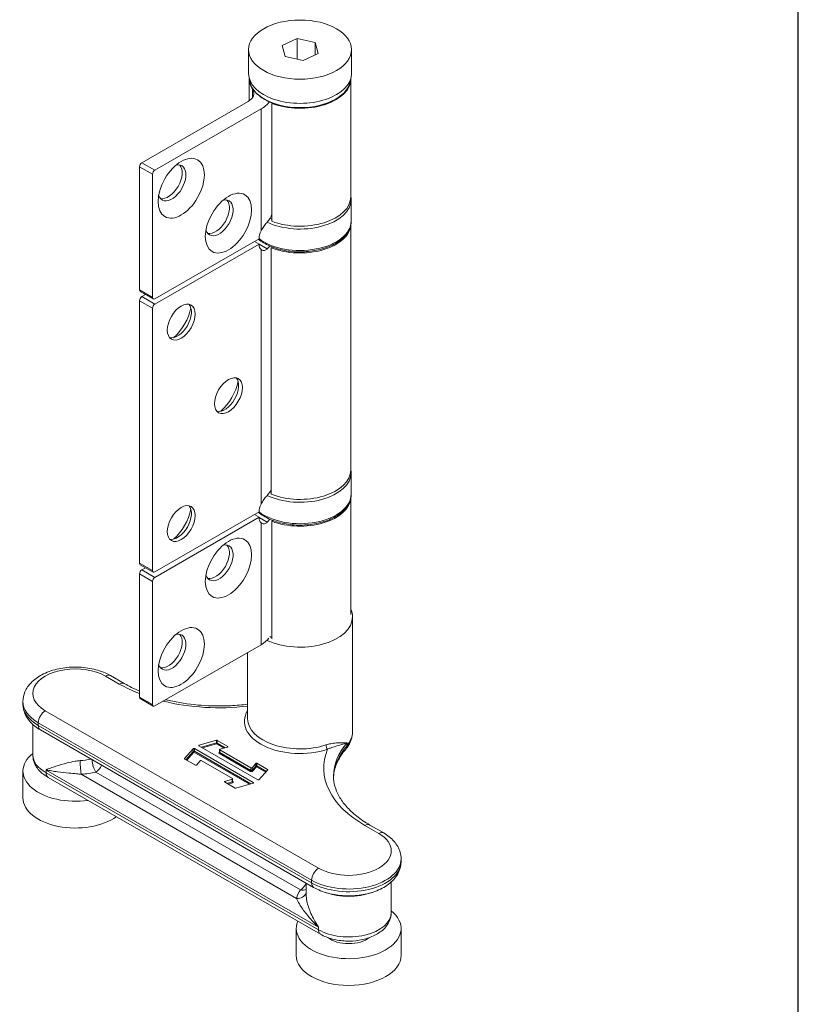
# Model space of a CAD drawing. Units: millimetres. Extents: x 25 to 500, y 25 to 718.
# Drawn here: x 381 to 500, y 162 to 313 of the extents above; entities that cross this region are included whole.
import ezdxf

# ---------------------------------------------------------------- set-up
doc = ezdxf.new("R2010")
doc.units = ezdxf.units.MM
doc.header["$LTSCALE"] = 2.5
for name, color, linetype, lineweight in [('Sketch Geometry(ISO)', 7, 'Continuous', 50), ('Visible Edges(ISO)', 7, 'Continuous', 18), ('Visible Tangent Edges(ISO)', 7, 'Continuous', 18)]:
    doc.layers.add(name, color=color, linetype=linetype, lineweight=lineweight)

# ---------------------------------------------------------------- blocks, each defined once
blk = doc.blocks.new('Borders PCH WEB A4')
at = {"layer": 'Sketch Geometry(ISO)', "color": 7, "linetype": 'Continuous', "lineweight": 25}
blk.add_line((200, 10.00000000000023), (200, 287), dxfattribs=at)

msp = doc.modelspace()

# ---------------------------------------------------------------- linework, layer by layer
at = {"layer": 'Visible Edges(ISO)'}
for p, q in [((421.1881476328845, 308.6002675838807), (423.481005045462, 309.6641017294764)), ((423.481005045462, 309.6641017294764), (423.481005045462, 306.5152719992274)), ((423.481005045462, 309.6641017294764), (426.2273098920163, 309.0525459053299)), ((421.6415950668614, 306.9248776141386), (421.1881476328845, 308.6002675838807)), ((426.2273098920163, 309.0525459053299), (426.6807573259932, 307.3771559355878)), ((426.2273098920163, 309.0525459053299), (426.2273098920163, 307.1667665494658)), ((416.0844524794388, 304.3097496979428), (416.0844524794388, 307.9887117597343)), ((424.3878999134157, 306.3133217899921), (421.6415950668614, 306.9248776141386)), ((426.6807573259932, 307.3771559355878), (424.3878999134157, 306.3133217899921)), ((431.7844524794389, 304.3097496979428), (431.7844524794389, 307.9887117597343)), ((416.1844524794388, 303.4922025731002), (416.1844524794388, 300.1785702226038)), ((431.6844524794388, 303.4922025731002), (431.6844524794388, 285.5061658265643)), ((399.7867559019215, 290.7266169457085), (416.0089965154477, 300.0683840192095)), ((419.6457838176379, 299.7748905724625), (419.7281631806785, 299.8218440558105)), ((419.6457838176379, 299.7748905724625), (419.6457838176379, 281.7888538259266)), ((419.6876761718878, 299.8372560701544), (419.6876761718878, 299.7987678141051)), ((417.9888955027704, 298.9282360205911), (401.7666548892441, 289.5864689470901)), ((399.4332025113283, 290.1142455263911), (399.4332025113283, 271.3106616550126)), ((401.4131014986509, 288.9740975277727), (401.4131014986509, 270.1705136563942)), ((431.7344524794389, 285.0973922641433), (431.7344524794389, 281.827203764773)), ((431.6844524794388, 281.2877894656849), (431.6844524794387, 243.8112624595951)), ((401.7666548892441, 269.9653379508692), (417.6765574659391, 279.1272415111981)), ((417.6765574659391, 278.3096943863557), (401.7666548892441, 269.1477908260269)), ((416.9667107063408, 278.7184679487767), (417.6765574659391, 278.3096943863557)), ((419.5344808233994, 277.7445070415983), (419.726192557983, 277.8549064871745)), ((419.5344808233994, 277.7445070415983), (419.5344808233993, 240.1373392988416)), ((419.6876761718879, 277.8696883505093), (419.6876761718879, 277.8327263755619)), ((399.5372397961294, 271.0809677938362), (401.5171387834521, 269.9408197952178)), ((399.7867559019215, 270.2879388246453), (400.3505563760417, 270.6126099246886)), ((399.4332025113283, 269.6755674053277), (399.4332025113281, 229.6157582880435)), ((401.4131014986509, 268.5354194067094), (401.4131014986508, 228.4756102894251)), ((431.7344524794389, 243.4024888971738), (431.7344524794389, 240.1323003978037)), ((431.6844524794388, 239.5928860987153), (431.6844524794388, 221.7644795283616)), ((401.766654889244, 228.2704345839001), (417.676557465939, 237.4323381442289)), ((401.7666548892442, 227.4528874590573), (417.6765574659391, 236.6147910193861)), ((417.6765574659391, 236.6147910193861), (416.9667107063407, 237.0235645818073)), ((419.8405590716883, 236.1172302190606), (419.6457838176381, 236.0062148347446)), ((419.6457838176381, 218.0471675277237), (419.6457838176381, 236.0062148347446)), ((419.6876761718878, 236.17478498354), (419.6876761718878, 236.0300920763871)), ((399.5372397961293, 229.3860644268671), (401.5171387834519, 228.2459164282487)), ((400.3505563760418, 228.917706557719), (399.7867559019215, 228.5930354576757)), ((399.4332025113283, 209.1770801669798), (399.4332025113283, 227.9806640383582)), ((401.413101498651, 208.0369321683615), (401.413101498651, 226.8405160397399)), ((431.934452479439, 203.8332080547952), (431.934452479439, 221.4104712389098)), ((417.9888955027704, 217.1735235363374), (401.7666548892442, 207.8317564628364)), ((415.9344524794389, 205.8770758669015), (415.9344524794389, 215.9904484823438)), ((394.9845159869782, 212.4641839059016), (397.0958327727291, 211.2483574303407)), ((399.5372397961295, 208.9473863058034), (401.5171387834521, 207.807238307185)), ((381.63977359189, 208.1087630496119), (381.63977359189, 208.5175366120331)), ((383.1397735918901, 204.995796013531), (383.1397735918901, 200.3420653636077)), ((384.2950311968019, 204.1621157557433), (426.0143312868147, 180.137568641999)), ((417.5062134886984, 196.5470118164666), (408.5084751311654, 201.7284647320548)), ((408.53378675931, 201.8204939566949), (411.1569939241649, 202.5901854139419)), ((411.2731036522575, 202.5795953320604), (412.9010954012123, 201.6420972343175)), ((412.8757837730676, 201.5500680096774), (411.7157672746497, 201.2097003860066)), ((406.3049662096521, 199.7960884810339), (407.6415570194415, 201.3066930210243)), ((407.8013683499789, 201.3212690182624), (416.7991067075118, 196.1398161026742)), ((411.6611663246237, 201.1583907327458), (411.6611663246237, 200.7496171703245)), ((411.6904556465051, 201.1176711613666), (416.4455533169179, 198.379392528532)), ((407.9513479329071, 198.7917272377707), (406.3233561839523, 199.7292253355136)), ((408.7022171912217, 199.4743123089589), (408.1111592634446, 198.8063032350088)), ((413.6171261921722, 196.7506096733625), (408.8620285217592, 199.488888306197)), ((416.6053646474555, 198.3939685257702), (417.1964225752326, 199.0619775997202)), ((417.3562339057701, 199.0765535969583), (418.9842256547249, 198.1390554992154)), ((381.63977359189, 197.8894239890801), (381.63977359189, 193.8016883648674)), ((427.0562979747758, 172.9924695905924), (385.4921637207569, 196.9296975512532)), ((419.0026156290251, 198.0721923536951), (417.6660248192358, 196.5615878137048)), ((414.0344781864197, 195.2886855026686), (412.406486437465, 196.2261836004115)), ((412.4317980656097, 196.3182128250516), (413.5918145640275, 196.6585804487224)), ((413.6464155140535, 196.7098901019833), (413.6464155140535, 196.3011165395619)), ((416.7737950793672, 196.0477868780342), (414.1505879145124, 195.2780954207871)), ((434.5924992912401, 189.6554632677183), (436.703816076991, 188.4396367921574)), ((439.3590736819028, 184.0842159358676), (439.3590736819028, 184.4929894982889)), ((424.8590736819028, 180.8028372514396), (424.8590736819028, 179.1193687380111)), ((437.8590736819028, 180.9712488997867), (437.8590736819028, 176.3175182498634)), ((423.3590736819028, 173.8648768753358), (423.3590736819028, 169.7771412511231)), ((427.0576612254615, 172.9916815819768), (427.0562979747758, 172.9924695905923)), ((439.3590736819028, 173.8648768753358), (439.3590736819028, 169.7771412511231))]:
    msp.add_line(p, q, dxfattribs=at)
for centre, major_axis, ratio in [((423.9344524794388, 307.9887117597342), (-7.850000000000001, -5.464378949326942e-15), 0.5758617009853126), ((405.7971635420118, 286.8386923416859), (-2.495161057921176, -4.332917180726358), 0.5780931159156392), ((413.0096527101236, 281.5085419741782), (-2.495161057921176, -4.332917180726358), 0.5780931159156392), ((405.7971635420068, 266.4000142206198), (-1.497096634752718, -2.599750308435798), 0.5780931159156419), ((413.0096527101085, 255.1835245542624), (-1.497096634752718, -2.599750308435798), 0.5780931159156419), ((405.7971635420067, 235.6602423265404), (-1.497096634752718, -2.599750308435798), 0.5780931159156419), ((413.0096527101236, 228.8585071343638), (-2.495161057920899, -4.332917180726504), 0.5780931159156404), ((405.7971635420118, 215.2215642054796), (-2.495161057920899, -4.332917180726504), 0.5780931159156404)]:
    msp.add_ellipse(centre, major_axis=major_axis, ratio=ratio, dxfattribs=at)
for centre, major_axis, ratio, start_param, end_param in [((423.9344524794388, 304.3097496979428), (-7.849999999999999, -3.132043235876125e-15), 0.5758617009853128, 4.184888114446863e-16, 3.141592653589794), ((423.9344524794388, 303.4922025731002), (-7.749999999999963, -3.469446951953614e-15), 0.5758617009853129, 6.262482873044665, 6.646894199151872), ((423.9344524794388, 303.4922025731002), (7.74999999999999, 2.699663409488906e-15), 0.575861700985313, 4.125976297746954, 6.303887741314516), ((413.8876761718878, 301.2899711605863), (2.999999999999994, 1.387778780781446e-15), 0.575861700985313, 5.497787143782286, 6.646894199151864), ((413.8876761718878, 301.2899711605863), (5.800000000000008, 2.255140518769849e-15), 0.5758617009853131, 5.497787143782287, 5.892441877964576), ((399.7867559019215, 290.3178433832873), (-0.2495161057920652, -0.4332917180726638), 0.5780931159156396, 3.925057108563912, 5.49585343535886), ((404.3829499796385, 287.6530837692704), (-1.497096634752549, -2.599750308435902), 0.5780931159156393, 5.789204217271889, 9.918759050677044), ((403.8172645546892, 287.9788403403043), (-1.497096634752551, -2.599750308435904), 0.5780931159156393, 0.1893272815034122, 2.952265372086337), ((401.7666548892441, 289.1776953846688), (0.249516105792117, 0.4332917180726341), 0.5780931159156395, 0.7834644549745899, 2.354260781769627), ((423.9344524794388, 285.5061658265644), (7.749999999999992, 4.652528362569797e-13), 0.575861700985313, 4.125976297746819, 6.283185307179253), ((411.5954391477503, 282.3229334017627), (-1.497096634752551, -2.599750308435905), 0.5780931159156393, 5.78920421727189, 9.91875905067709), ((411.029753722801, 282.6486899727965), (-1.497096634752551, -2.599750308435904), 0.5780931159156394, 0.1893272815034122, 2.952265372086337), ((413.8876761718879, 283.3039344140505), (5.799999999999974, 2.42861286636753e-15), 0.5758617009853128, 5.76979937603422, 6.162922833079581), ((423.9344524794388, 281.4184302023517), (7.749999999999957, -2.033963275582807e-14), 0.5758617009853148, 4.108633181578874, 6.248383779347252), ((419.090771028312, 279.9416329387828), (-0.998064423168389, -1.733166872290641), 0.5780931159156399, 4.818355647001932, 5.495853435359081), ((419.090771028312, 279.1240858139404), (-0.9980644231683792, -1.733166872290598), 0.5780931159156419, 5.495853435359091, 6.173351223716344), ((413.887676171888, 279.2161987898379), (5.799999999999804, -1.561251128379126e-14), 0.575861700985315, 5.769799376034211, 5.918982105104023), ((399.7867559019215, 271.5142595119088), (-0.2495161057920867, -0.4332917180726414), 0.5780931159156395, 5.495853435359031, 6.283185307179545), ((399.7867559019215, 269.879165262224), (-0.2495161057920667, -0.4332917180726605), 0.5780931159156419, 3.925057108563916, 5.495853435358868), ((401.7666548892441, 270.3741115132905), (-0.249516105792091, -0.433291718072649), 0.5780931159156398, 5.495853435359139, 7.066649762154003), ((401.7666548892441, 268.7390172636056), (0.2495161057921188, 0.4332917180726312), 0.5780931159156418, 0.7834644549745953, 2.354260781769636), ((405.2314781170575, 266.7257707916536), (1.497096634752564, 2.599750308435888), 0.5780931159156417, 3.330919935093215, 6.093858025676142), ((403.8172645546842, 267.5401622192381), (2.495161057920677, 4.332917180726619), 0.5780931159156419, 4.155825615151122, 5.268952345618046), ((412.4439672851592, 255.5092811252963), (1.497096634752564, 2.599750308435886), 0.5780931159156419, 3.330919935093215, 6.093858025676127), ((411.029753722786, 256.3236725528809), (2.495161057920668, 4.33291718072661), 0.5780931159156418, 4.155825615151073, 5.268952345618045), ((423.9344524794387, 243.8112624595951), (7.749999999999957, 4.423544863740858e-13), 0.5758617009853149, 4.108633181578725, 6.283185307179258), ((413.8876761718878, 241.6090310470812), (5.799999999999954, -1.561251128379126e-14), 0.5758617009853149, 5.769799376034226, 6.052837346642238), ((423.9344524794388, 239.7235268353823), (7.74999999999999, 4.513750484491654e-13), 0.5758617009853106, 4.125976297746822, 6.248383779346868), ((405.2314781170575, 235.9859988975742), (1.497096634752563, 2.599750308435886), 0.5780931159156418, 3.330919935093271, 6.093858025676198), ((403.8172645546841, 236.8003903251588), (2.495161057920688, 4.332917180726637), 0.5780931159156418, 4.155825615151121, 5.268952345618046), ((419.0907710283118, 238.2467295718136), (-0.9980644231683518, -1.733166872290549), 0.5780931159156417, 4.818355647001921, 5.495853435359126), ((419.090771028312, 237.429182446971), (-0.9980644231683623, -1.733166872290605), 0.5780931159156405, 5.495853435359109, 6.173351223716327), ((413.8876761718876, 237.5212954228685), (5.800000000000205, -8.326672684688674e-15), 0.5758617009853106, 5.769799376034232, 5.918982105104059), ((411.5954391477503, 229.6728985619484), (1.49709663475254, 2.599750308435903), 0.5780931159156403, 2.64761156368211, 6.777166397087291), ((411.029753722801, 229.9986551329822), (1.49709663475254, 2.599750308435903), 0.5780931159156404, 3.330919935093256, 6.093858025676181), ((399.7867559019214, 229.8193561449397), (-0.2495161057921106, -0.433291718072677), 0.5780931159156419, 5.495853435359149, 6.2831853071795), ((399.7867559019215, 228.1842618952544), (0.2495161057921149, 0.4332917180726338), 0.5780931159156404, 0.7834644549747107, 2.354260781769623), ((401.766654889244, 228.6792081463213), (-0.2495161057920928, -0.4332917180726463), 0.5780931159156418, 5.495853435359148, 7.066649762154008), ((401.7666548892442, 227.044113896636), (-0.2495161057920632, -0.4332917180726637), 0.5780931159156403, 3.925057108564034, 5.495853435358857), ((404.3829499796385, 216.0359556330642), (1.497096634752541, 2.599750308435904), 0.5780931159156404, 2.647611563682111, 6.777166397087333), ((403.8172645546892, 216.361712204098), (1.497096634752541, 2.599750308435904), 0.5780931159156404, 3.330919935093256, 6.093858025676182), ((413.8876761718879, 219.5352586763326), (-5.79999999999999, 3.531896997088779e-13), 0.5758617009853108, 2.356194490192827, 2.722018257661764), ((399.7867559019215, 209.380678023876), (-0.2495161057920821, -0.433291718072631), 0.5780931159156405, 5.495853435359043, 6.283185307179568), ((401.7666548892442, 208.2405300252577), (-0.249516105792089, -0.4332917180726489), 0.5780931159156404, 5.495853435359137, 7.066649762153999), ((408.5791858092841, 201.7691843034341), (-0.1000000000000024, 5.421010862427522e-17), 0.5758617009853116, 5.18362787842284, 7.068583470576855), ((411.2023929741388, 202.5388757606811), (-0.1000000000000084, -5.903480829183575e-15), 0.5758617009853119, 3.926990816986889, 5.183627878422747), ((412.8303847230936, 201.6013776629382), (0.1000000000000053, -3.523657060577889e-17), 0.5758617009853119, 5.18362787842284, 7.068583470576855), ((389.6397735918901, 197.8894239890801), (-8.000000000000037, 3.816391647148976e-15), 0.5758617009853119, 5.660816818624571, 8.09959258431307), ((407.7306576718603, 201.2805494468832), (-0.1000000000000028, -5.903480829183572e-15), 0.5758617009853116, 3.926990816986889, 5.811946409140494), ((411.7611663246237, 201.1583907327458), (-0.1000000000000017, 4.87890977618477e-17), 0.5758617009853118, 5.18362787842284, 7.068583470576855), ((406.394066862071, 199.7699449068928), (-0.1000000000000037, 4.06575814682064e-17), 0.5758617009853118, 5.811946409141435, 7.068583470577128), ((408.0220586110257, 198.83244680915), (0.1000000000000024, 5.919743861770854e-15), 0.5758617009853118, 3.926990816986617, 5.811946409140493), ((408.7913178436406, 199.4481687348178), (0.1000000000000012, -5.990217002982413e-15), 0.5758617009853118, 0.7853981633983427, 2.67035375555224), ((416.5162639950366, 198.4201120999113), (-0.1000000000000078, 5.976664475826342e-15), 0.5758617009853119, 0.7853981633983418, 2.670353755551897), ((417.2855232276515, 199.035834025579), (-0.09999999999999724, -5.919743861770854e-15), 0.575861700985312, 3.926990816986617, 5.811946409140837), ((383.3174363171514, 193.2295068085703), (2.179282961316787, 3.697536531974916), 0.3493869711865821, 0.003515057514306363, 0.01152569421286476), ((418.9135149766062, 198.0983359278362), (0.09999999999999433, -4.065758146820642e-17), 0.5758617009853119, 5.811946409141435, 7.068583470577756), ((412.4771971155836, 196.2669031717907), (-0.1000000000000078, 6.23416249179165e-17), 0.575861700985312, 5.183627878423014, 7.068583470576855), ((413.5464155140535, 196.7098901019833), (0.1000000000000048, -2.710505431213761e-17), 0.5758617009853119, 5.183627878423014, 7.068583470576855), ((416.7283960293933, 196.099096531295), (0.09999999999999432, -4.87890977618477e-17), 0.5758617009853119, 5.183627878423014, 7.068583470576855), ((417.576924166817, 196.5877313878459), (0.09999999999999946, 5.919743861770857e-15), 0.5758617009853119, 3.926990816986617, 5.811946409140837), ((414.1051888645384, 195.3294050740479), (0.09999999999999588, 5.925164872633282e-15), 0.5758617009853118, 3.926990816986617, 5.183627878422922), ((389.6397735918901, 193.8016883648674), (-8.000000000000039, 4.812122922359663e-13), 0.5758617009853118, 0, 2.469875098144442), ((431.3590736819028, 173.8648768753358), (8.000000000000039, -4.510281037539699e-15), 0.5758617009853119, 2.89626216886899, 6.90555379573466), ((431.3590736819028, 173.8648768753358), (4.000000000000025, 2.364428097756388e-13), 0.5758617009853119, 3.788262972159744, 5.636514988609001), ((431.3590736819028, 169.7771412511231), (8.000000000000037, -2.77555756156289e-16), 0.5758617009853119, 3.141592668490953, 6.283185307179584)]:
    msp.add_ellipse(centre, major_axis=major_axis, ratio=ratio, start_param=start_param, end_param=end_param, dxfattribs=at)
for points, knots in [([(416.2391752567668, 303.4166610734698), (416.2644222167678, 302.9963604117503), (416.391691116443, 302.5789361434911), (416.8682207846313, 301.7278072128238), (417.2467262197774, 301.3003994922647), (418.2172650406796, 300.5328768166053), (418.8121909269688, 300.1940009451598), (420.155181950845, 299.6424100244082), (420.9032023501474, 299.4299275014877), (422.4756832086264, 299.1523779978027), (423.2997807679837, 299.0872036055238), (424.9415225703615, 299.1102207370531), (425.7588785618774, 299.198339987972), (427.3053957095136, 299.5193523675652), (428.0342419556398, 299.7522530940886), (429.3303867883928, 300.3408741903701), (429.8973444159707, 300.6966145997689), (430.8096927700286, 301.4970275222577), (431.155508202464, 301.9416629944282), (431.5220009532072, 302.7373260400636), (431.6092725850983, 303.0760996824333), (431.629729702111, 303.4166610734707)], [3.96156835631314, 3.96156835631314, 3.96156835631314, 3.96156835631314, 4.238881249854367, 4.238881249854367, 4.556381508025378, 4.556381508025378, 4.878241196262519, 4.878241196262519, 5.200373628870372, 5.200373628870372, 5.522128364981189, 5.522128364981189, 5.843743841006704, 5.843743841006704, 6.165546306048002, 6.165546306048002, 6.487726265719027, 6.487726265719027, 6.809304727140145, 6.809304727140145, 7.03400593125103, 7.03400593125103, 7.03400593125103, 7.03400593125103]), ([(417.5840435721219, 279.0739663029397), (418.0609903657439, 278.6718413633349), (418.6370187529434, 278.3229778070394), (419.9616048252624, 277.7369134063139), (420.7170290264658, 277.5057795779946), (422.3059767943089, 277.1982281951395), (423.1388014309136, 277.1211451361551), (424.8014617116845, 277.1257780880117), (425.6309815721957, 277.2070941147676), (427.2093801508609, 277.5215912296077), (427.9577942926613, 277.7550044217838), (429.3017048926571, 278.3584277978531), (429.8965483995859, 278.7289316285409), (430.8595199345517, 279.5796901508235), (431.231121682714, 280.0598740319317), (431.6405408371397, 280.9798397016335), (431.7344524794389, 281.4030439620817), (431.7344524794389, 281.827203764773)], [4.526222918325622, 4.526222918325622, 4.526222918325622, 4.526222918325622, 4.842658596899258, 4.842658596899258, 5.173533810254988, 5.173533810254988, 5.502625888162923, 5.502625888162923, 5.83089810244766, 5.83089810244766, 6.160033612391646, 6.160033612391646, 6.490932345957175, 6.490932345957175, 6.817702999585544, 6.817702999585544, 7.068583470576886, 7.068583470576886, 7.068583470576886, 7.068583470576886]), ([(418.9399782979647, 281.6635629466619), (418.8152909932975, 281.5362109567766), (418.6663236867068, 281.3664858162572), (418.3660064290981, 280.9724725317524), (418.2154437640943, 280.7477725688747), (418.0562991259131, 280.4633417617136), (418.0218540044837, 280.3984003154234), (417.9888955027902, 280.3320563433101)], [0.3188801016075274, 0.3188801016075274, 0.3188801016075274, 0.3188801016075274, 0.3950437035262723, 0.3950437035262723, 0.4712073054450172, 0.4712073054450172, 0.4928306348248257, 0.4928306348248257, 0.4928306348248257, 0.4928306348248257]), ([(417.9888955027902, 277.4646065806107), (418.0218540044837, 277.4362216861921), (418.0562991259131, 277.4118763021713), (418.2154437640943, 277.3202686434647), (418.3660064290981, 277.293037386302), (418.6663236867068, 277.3570434252526), (418.8152909932975, 277.448475332564), (418.9399782979647, 277.5758273224494)], [0.1295142263246396, 0.1295142263246396, 0.1295142263246396, 0.1295142263246396, 0.1511375557044505, 0.1511375557044505, 0.2273011576231954, 0.2273011576231954, 0.3034647595419403, 0.3034647595419403, 0.3034647595419403, 0.3034647595419403]), ([(417.5840435721219, 237.3790629359704), (418.0609903657439, 236.9769379963656), (418.6370187529434, 236.62807444007), (419.9616048252624, 236.0420100393445), (420.7170290264658, 235.8108762110253), (422.3059767943089, 235.5033248281702), (423.1388014309136, 235.4262417691857), (424.8014617116845, 235.4308747210423), (425.6309815721957, 235.5121907477983), (427.2093801508609, 235.8266878626383), (427.9577942926613, 236.0601010548145), (429.301704892657, 236.6635244308838), (429.8965483995859, 237.0340282615716), (430.8595199345517, 237.8847867838542), (431.231121682714, 238.3649706649624), (431.6405408371397, 239.2849363346642), (431.7344524794389, 239.7081405951124), (431.7344524794389, 240.1323003978037)], [4.585188906335479, 4.585188906335479, 4.585188906335479, 4.585188906335479, 4.901624584909124, 4.901624584909124, 5.232499798264854, 5.232499798264854, 5.561591876172788, 5.561591876172788, 5.889864090457526, 5.889864090457526, 6.218999600401512, 6.218999600401512, 6.54989833396704, 6.54989833396704, 6.876668987595409, 6.876668987595409, 7.127549458586752, 7.127549458586752, 7.127549458586752, 7.127549458586752]), ([(418.9399782979646, 239.9686595796927), (418.8152909932974, 239.8413075898074), (418.6663236867067, 239.671582449288), (418.366006429098, 239.2775691647831), (418.2154437640943, 239.0528692019055), (418.056299125913, 238.7684383947444), (418.0218540044837, 238.7034969484541), (417.9888955027901, 238.6371529763408)], [0.3188801016075273, 0.3188801016075273, 0.3188801016075273, 0.3188801016075273, 0.3950437035262723, 0.3950437035262723, 0.4712073054450172, 0.4712073054450172, 0.492830634824827, 0.492830634824827, 0.492830634824827, 0.492830634824827]), ([(418.9399782979647, 235.8809239554799), (418.8152909932975, 235.7535719655946), (418.6663236867068, 235.6621400582831), (418.3660064290981, 235.5981340193326), (418.2154437640943, 235.6253652764952), (418.0562991259131, 235.7169729352018), (418.0218540044837, 235.7413183192226), (417.9888955027902, 235.7697032136412)], [0.3188801016075272, 0.3188801016075272, 0.3188801016075272, 0.3188801016075272, 0.3950437035262721, 0.3950437035262721, 0.471207305445017, 0.471207305445017, 0.4928306348248249, 0.4928306348248249, 0.4928306348248249, 0.4928306348248249]), ([(381.63977359189, 208.5175366120331), (381.63977359189, 209.0260506464705), (381.7490854742606, 209.5322516589941), (382.1636818540649, 210.5065090074228), (382.4836666589085, 210.9658942892467), (383.3363640396146, 211.8539666894675), (383.9000873403804, 212.2594280227042), (385.2170733362128, 212.9592061046877), (385.9852761652124, 213.2389203638774), (387.6068851138123, 213.6267068871382), (388.4598474406014, 213.7349808564729), (390.168351225619, 213.7779976186523), (391.0233973527884, 213.7142867849246), (392.670773342815, 213.4177603320281), (393.4625073259281, 213.1844280104215), (394.462276402375, 212.7452949914209), (394.7293998250271, 212.6110955328717), (394.9845159869783, 212.4641839059016)], [2.356194490192493, 2.356194490192493, 2.356194490192493, 2.356194490192493, 2.596517077491195, 2.596517077491195, 2.86127917017355, 2.86127917017355, 3.181774362690221, 3.181774362690221, 3.533392119224084, 3.533392119224084, 3.88329628746, 3.88329628746, 4.229942880232615, 4.229942880232615, 4.57859765111576, 4.57859765111576, 4.71238898038469, 4.71238898038469, 4.71238898038469, 4.71238898038469]), ([(381.63977359189, 208.1087630496118), (381.63977359189, 207.7763881420359), (381.6857964831895, 207.4443232661924), (381.8612149560928, 206.8065284172582), (381.9901364436048, 206.5009783502426), (382.3128855472265, 205.9289636341209), (382.5064794523918, 205.6622421325741), (382.9432049286493, 205.1686583952539), (383.1863754072684, 204.9415908986755), (383.7124852711051, 204.5245932565336), (383.9955084009012, 204.3345994624745), (384.2950311968019, 204.1621157557433)], [3.926990816987093, 3.926990816987093, 3.926990816987093, 3.926990816987093, 4.084070449666612, 4.084070449666612, 4.241150082346131, 4.241150082346131, 4.39822971502565, 4.39822971502565, 4.555309347705169, 4.555309347705169, 4.71238898038469, 4.71238898038469, 4.71238898038469, 4.71238898038469]), ([(415.9344524794389, 208.0935595856849), (415.0858601866911, 207.9872385590017), (414.2245655978957, 207.911752506638), (411.8627839504368, 207.7921237677563), (410.3519688384375, 207.8107713929233), (407.37665295853, 208.0357314551777), (405.9122672834985, 208.2420503840617), (404.1418008403606, 208.612864868661), (403.7789100696036, 208.6957045793617), (403.4208265233319, 208.7843305537641)], [0.5711654810026651, 0.5711654810026651, 0.5711654810026651, 0.5711654810026651, 0.6976654984022592, 0.6976654984022592, 0.9159482055004184, 0.9159482055004184, 1.134230912598578, 1.134230912598578, 1.191320778192597, 1.191320778192597, 1.191320778192597, 1.191320778192597]), ([(430.9034032623768, 201.2019484853917), (431.028331966759, 201.34782750203), (431.1446064678822, 201.5004451903732), (431.3570184723762, 201.819090758209), (431.4531486765297, 201.9851381236509), (431.6218715563562, 202.3296360990407), (431.694441851716, 202.5081017942867), (431.8124969389623, 202.8748979946672), (431.8579480784289, 203.0632243442987), (431.9189392432681, 203.4454498387838), (431.934452479439, 203.6393178234669), (431.934452479439, 203.8332080547952)], [0.3272377303591404, 0.3272377303591404, 0.3272377303591404, 0.3272377303591404, 0.4188698169667724, 0.4188698169667724, 0.5105019035744043, 0.5105019035744043, 0.6021339901820362, 0.6021339901820362, 0.6937660767896681, 0.6937660767896681, 0.7853981633973002, 0.7853981633973002, 0.7853981633973002, 0.7853981633973002]), ([(383.1397735918901, 200.3420653636077), (383.1397735918901, 200.0451158190399), (383.1824254688797, 199.7485301440694), (383.3433439318443, 199.1830961714941), (383.461051659284, 198.9144338819083), (383.7520437276978, 198.4169224086039), (383.9250818023769, 198.1877604538331), (384.3111083559209, 197.7682976150618), (384.5241582962628, 197.5777722017583), (384.9811233619543, 197.2314504861763), (385.2251348509995, 197.0755936275328), (385.4816851600144, 196.9355733889679)], [3.926990816987093, 3.926990816987093, 3.926990816987093, 3.926990816987093, 4.089432883706337, 4.089432883706337, 4.251874950425581, 4.251874950425581, 4.414317017144825, 4.414317017144825, 4.576759083864069, 4.576759083864069, 4.739201150583313, 4.739201150583313, 4.739201150583313, 4.739201150583313]), ([(411.6611663246237, 200.7496171703245), (411.6611663246237, 200.7453303283148), (411.660211315419, 200.7411446293773), (411.6583543859387, 200.736360701517), (411.657558953272, 200.7352824336334), (411.657558953272, 200.7352824336334)], [2.356194490192502, 2.356194490192502, 2.356194490192502, 2.356194490192502, 2.576105975943753, 2.576105975943753, 2.762546604799635, 2.762546604799635, 2.762546604799635, 2.762546604799635]), ([(430.9034032623768, 201.2019484853917), (430.6500633438826, 200.906123931956), (430.4232365440645, 200.6070514641382), (430.0226577960746, 200.0061313658587), (429.8488992686634, 199.7043043014069), (429.5533212285943, 199.100793761057), (429.4314798809604, 198.7991264839248), (429.2378196283767, 198.1974256468891), (429.1659674371272, 197.897389069015), (429.0813409569246, 197.3670434308027), (429.0588265182977, 197.1364195245269), (429.0504570588448, 196.9059091788264)], [3.468830383948934, 3.468830383948934, 3.468830383948934, 3.468830383948934, 3.560462470556566, 3.560462470556566, 3.652094557164197, 3.652094557164197, 3.743726643771829, 3.743726643771829, 3.835358730379461, 3.835358730379461, 3.90608525202992, 3.90608525202992, 3.90608525202992, 3.90608525202992]), ([(429.0467467693724, 197.1102959600369), (429.0467467693724, 196.598413519273), (429.1161054372111, 196.0862296032106), (429.399376772704, 195.0562981733108), (429.6137588856911, 194.5383876555782), (430.1970949334749, 193.5045294665628), (430.566273396166, 192.9888549230247), (431.4607175907715, 191.9779610494156), (431.985930923935, 191.4829622278261), (433.1832974352233, 190.5339227851024), (433.8553494015703, 190.0799596570646), (434.5924992912401, 189.6554632677183)], [3.926990816987094, 3.926990816987094, 3.926990816987094, 3.926990816987094, 4.084070449666613, 4.084070449666613, 4.241150082346132, 4.241150082346132, 4.398229715025651, 4.398229715025651, 4.55530934770517, 4.55530934770517, 4.71238898038469, 4.71238898038469, 4.71238898038469, 4.71238898038469]), ([(413.6500228854052, 196.2867818028708), (413.6500228854052, 196.2867818028708), (413.6498336645955, 196.2870346148932), (413.6490228894148, 196.2884715680239), (413.6481933240681, 196.2902156783128), (413.6468738858263, 196.2950129547919), (413.6464155140535, 196.298054509555), (413.6464155140535, 196.3011165395619)], [5.091435029175143, 5.091435029175143, 5.091435029175143, 5.091435029175143, 5.183627878423248, 5.183627878423248, 5.340707511102768, 5.340707511102768, 5.497787143782286, 5.497787143782286, 5.497787143782286, 5.497787143782286]), ([(436.703816076991, 188.4396367921574), (437.0033388728917, 188.2671530854261), (437.2863620026878, 188.077159291367), (437.8124718665244, 187.6601616492251), (438.0556423451436, 187.4330941526468), (438.4923678214012, 186.9395104153266), (438.6859617265663, 186.6727889137798), (439.0087108301881, 186.100774197658), (439.1376323177001, 185.7952241306425), (439.3130507906034, 185.1574292817083), (439.3590736819028, 184.8253644058647), (439.3590736819028, 184.4929894982889)], [4.71238898038469, 4.71238898038469, 4.71238898038469, 4.71238898038469, 4.869468613064209, 4.869468613064209, 5.026548245743728, 5.026548245743728, 5.183627878423247, 5.183627878423247, 5.340707511102766, 5.340707511102766, 5.497787143782286, 5.497787143782286, 5.497787143782286, 5.497787143782286]), ([(426.0143312868147, 180.137568641999), (426.6825582612888, 179.7527623198342), (427.4332567481428, 179.4544509412162), (429.0317896316108, 179.0267382664241), (429.8797635759851, 178.8980581381594), (431.586638332764, 178.8148540526803), (432.444935241646, 178.8586049084862), (434.1061638700891, 179.1154699668485), (434.9085987280829, 179.3288724976702), (436.3923628013117, 179.9266753843266), (437.0731324773361, 180.3124304281371), (438.2038904232783, 181.2485253107842), (438.6659836943066, 181.7948426992409), (439.2188271284428, 182.9399290025211), (439.3587006177403, 183.5088353720812), (439.3590734247166, 184.0826325668829), (439.3590736819028, 184.0834242513752), (439.3590736819028, 184.0842159358675)], [4.71238898038469, 4.71238898038469, 4.71238898038469, 4.71238898038469, 5.062829244476378, 5.062829244476378, 5.413338887355593, 5.413338887355593, 5.760107947711174, 5.760107947711174, 6.108271813255065, 6.108271813255065, 6.460807568033225, 6.460807568033225, 6.797408142659645, 6.797408142659645, 7.068209322268997, 7.068209322268997, 7.068583470576886, 7.068583470576886, 7.068583470576886, 7.068583470576886]), ([(427.0576612254614, 172.9916815819768), (427.6097135173654, 172.6713994993584), (428.2246527021978, 172.4275362094841), (429.531385774086, 172.0798152984505), (430.2238519125279, 171.9775640821246), (431.6138541582711, 171.9179096323544), (432.3108804214458, 171.9588551889931), (433.6609170463379, 172.1821334109701), (434.3134897642873, 172.3647936754497), (435.5226716263439, 172.8785948864408), (436.0795435992363, 173.2107944182791), (436.9879654939569, 174.0185743632241), (437.3548761213841, 174.4856388986817), (437.7620695313165, 175.4314109017945), (437.8590736819028, 175.8732488651359), (437.8590736819028, 176.3175182498634)], [4.708665468927972, 4.708665468927972, 4.708665468927972, 4.708665468927972, 5.064925517020335, 5.064925517020335, 5.423398433628075, 5.423398433628075, 5.777458738097647, 5.777458738097647, 6.133485741945553, 6.133485741945553, 6.493891091624007, 6.493891091624007, 6.825552159852828, 6.825552159852828, 7.068583470576886, 7.068583470576886, 7.068583470576886, 7.068583470576886])]:
    msp.add_open_spline(points, degree=3, knots=knots, dxfattribs=at)
for points in [[(431.7344524794389, 285.0973922641433), (431.7344524794389, 285.2778866217124), (431.7176597440741, 285.4583650115948), (431.6844524794388, 285.6368065632315)], [(431.7344524794389, 243.4024888971738), (431.7344524794389, 243.5829832547431), (431.7176597440741, 243.7634616446255), (431.6844524794388, 243.9419031962623)], [(431.6844524794391, 222.6213191451458), (431.8483683699696, 222.2317067851073), (431.934452479439, 221.8214619102139), (431.934452479439, 221.4104712389098)], [(399.4332025113284, 210.0950430380147), (398.5986404321066, 210.4468480710354), (397.8161907285206, 210.8335308726004), (397.0958327727291, 211.2483574303407)]]:
    msp.add_open_spline(points, degree=3, dxfattribs=at)
at = {"layer": 'Visible Tangent Edges(ISO)'}
for p, q in [((416.6914276995765, 301.9045473687297), (416.6914276995765, 300.6753949524429)), ((417.9888955027704, 298.9282360205911), (417.9888955027902, 280.3320563433101)), ((399.4332025113283, 290.1142455263911), (401.4131014986509, 288.9740975277727)), ((401.7666548892441, 289.5864689470901), (399.7867559019215, 290.7266169457085)), ((418.9399782979647, 277.5758273224494), (417.6765680420606, 278.3033769014564)), ((417.9888955027902, 277.4646065806107), (417.9888955027901, 238.6371529763408)), ((401.4131014986509, 270.1705136563942), (399.4332025113283, 271.3106616550126)), ((399.4332025113283, 269.6755674053277), (401.4131014986509, 268.5354194067094)), ((401.7666548892441, 269.1477908260269), (399.7867559019215, 270.2879388246453)), ((417.6765680420606, 236.6084735344869), (418.9399782979647, 235.8809239554799)), ((417.9888955027704, 217.1735235363374), (417.9888955027902, 235.7697032136412)), ((401.4131014986508, 228.4756102894251), (399.4332025113281, 229.6157582880435)), ((399.7867559019215, 228.5930354576757), (401.7666548892442, 227.4528874590573)), ((401.413101498651, 226.8405160397399), (399.4332025113283, 227.9806640383582)), ((394.235967669602, 212.3906294389475), (396.3472844553528, 211.1748029633866)), ((399.4332025113283, 209.1770801669798), (401.413101498651, 208.0369321683615)), ((426.7628796041909, 183.0725380459021), (385.0435795141782, 207.0970851596464)), ((383.9829193423985, 205.2599709016939), (425.7022194324113, 181.2354237879497)), ((383.9829193423985, 204.8511973392726), (383.9829193423985, 205.2599709016939)), ((425.7022194324113, 180.8266502255284), (383.9829193423985, 204.8511973392726)), ((408.53378675931, 201.7138887348167), (408.53378675931, 201.8204939566949)), ((411.1569939241649, 202.1814118515207), (408.8813952087683, 201.513714341835)), ((409.0497938109702, 201.4167400363274), (411.2023929741388, 202.0483474857756)), ((411.1569939241649, 202.5901854139419), (411.1569939241649, 202.1814118515207)), ((411.2023929741388, 202.0483474857756), (412.3404403581262, 201.392989583431)), ((411.2731036522575, 202.170821769639), (411.2731036522575, 202.5795953320604)), ((412.5281753236094, 201.4480740621161), (411.2731036522575, 202.170821769639)), ((412.9010954012123, 201.6420972343175), (412.9010954012123, 201.560658091559)), ((431.1093937051342, 201.7955835813153), (431.1093937051342, 202.2043571437366)), ((407.6415570194415, 200.897919458603), (406.5115836521639, 199.6208323454971)), ((406.6338536156657, 199.5504217563356), (407.7306576718603, 200.7900211719777)), ((407.6415570194415, 201.3066930210243), (407.6415570194415, 200.897919458603)), ((407.7306576718603, 200.7900211719777), (416.2384516644258, 195.8907084517877)), ((407.8013683499789, 200.9124954558411), (407.8013683499789, 201.3212690182624)), ((416.4261866299091, 195.9457929304728), (407.8013683499789, 200.9124954558411)), ((411.6197449683864, 200.5864233150818), (416.3748426387994, 197.8481446822472)), ((411.6904556465051, 200.7088975989452), (411.6904556465051, 201.1176711613666)), ((416.4455533169179, 197.9706189661107), (411.6904556465051, 200.7088975989452)), ((406.3049662096521, 199.7438013327517), (406.3049662096521, 199.7960884810339)), ((416.4455533169179, 198.379392528532), (416.4455533169179, 197.9706189661107)), ((417.1964225752326, 198.6532040372989), (416.6053646474555, 197.9851949633489)), ((416.6053646474555, 197.9851949633489), (416.6053646474555, 198.3939685257702)), ((416.6944652998743, 197.8772966767235), (417.2855232276515, 198.5453057506735)), ((417.1964225752326, 199.0619775997202), (417.1964225752326, 198.6532040372989)), ((417.2855232276515, 198.5453057506735), (418.7003424438396, 197.7305655502529)), ((417.3562339057701, 198.667780034537), (417.3562339057701, 199.0765535969583)), ((418.7959981865133, 197.8386749268105), (417.3562339057701, 198.667780034537)), ((385.1610267106057, 198.0381191501367), (385.1610267106057, 197.6293455877154)), ((385.18817499422, 198.0228745013449), (426.7430733085808, 174.0909656167818)), ((385.18817499422, 197.6141009389237), (385.18817499422, 198.0228745013449)), ((426.7430733085822, 173.6821920543597), (385.18817499422, 197.6141009389237)), ((423.4077035746816, 178.4598003570347), (390.5230361471236, 197.398430855464)), ((392.7624974891824, 197.7357282353375), (423.9937090974919, 179.7508695947494)), ((418.9842256547249, 198.1390554992154), (418.9842256547249, 198.05140814774)), ((412.4317980656097, 196.2116076031735), (412.4317980656097, 196.3182128250516)), ((413.5918145640275, 196.2498068863011), (412.7794065150678, 196.0114332101917)), ((412.9478051172697, 195.9144589046841), (413.6372136140014, 196.1167425205561)), ((413.5918145640275, 196.6585804487224), (413.5918145640275, 196.2498068863011)), ((413.6878368702908, 196.3008009698362), (413.6464155140535, 196.3246539424961)), ((416.7991067075118, 196.1398161026742), (416.7991067075118, 196.0583769599158)), ((433.8439509738639, 189.5819088007642), (435.9552677596147, 188.3660823252032)), ((425.7022194324113, 181.2354237879497), (425.7022194324113, 180.8266502255284)), ((426.7430733085808, 174.0909656167818), (426.7430733085822, 173.6821920543597)), ((426.7467503579024, 173.6800670351801), (426.7467503579012, 174.0888405976021))]:
    msp.add_line(p, q, dxfattribs=at)
for centre, major_axis, ratio, start_param, end_param in [((423.9344524794389, 303.5739572855849), (7.700000000000003, 6.50521303491303e-17), 0.5758617009853116, 3.17717075674626, 6.2476072040233), ((423.9344524794388, 285.0973922641432), (7.800000000000004, 4.638650574761983e-13), 0.575861700985312, 4.015669211379777, 6.283185307179226), ((423.9344524794388, 281.8272037647731), (7.800000000000006, -5.41233724504764e-16), 0.5758617009853119, 3.781279889530413, 6.283185307179586), ((423.9344524794388, 285.5061658265645), (-7.299999999999994, 3.469446951953614e-16), 0.5758617009853118, 0.896287801863382, 0.9428441111033692), ((423.9344524794388, 243.4024888971738), (7.8, 4.475586568020162e-13), 0.5758617009853135, 4.01566921137977, 6.283185307179229), ((423.9344524794398, 243.8112624595958), (-7.300000000001558, 1.595945597898662e-14), 0.5758617009853135, 0.8962878018633509, 0.9238710102484395), ((423.9344524794388, 240.1323003978037), (7.800000000000001, -1.542516114838577e-14), 0.5758617009853134, 3.7812798895304, 6.283185307179589), ((423.9344524794389, 221.4104712389098), (8.000000000000037, 4.735795089416683e-13), 0.5758617009853119, 4.029006034279014, 6.283185307179227), ((423.9344524794398, 221.8192448013317), (-7.500000000001324, 2.42861286636753e-15), 0.5758617009853119, 0.9053113077047072, 0.9620706628164974), ((389.6397735918901, 209.7438572992969), (-6.500000000000031, 3.122502256758253e-15), 0.5758617009853119, 3.926990816987392, 7.068583470577186), ((394.235967669602, 211.1643087516836), (0.7485483173762735, 1.299875154217961), 0.5780931159156403, 0, 0.7834644549744114), ((396.3472844553528, 209.9484822761227), (0.7485483173762808, 1.299875154217954), 0.5780931159156392, 0, 0.7834644549744194), ((411.5500802508611, 219.9295108099228), (21.4999999999996, 1.271899252586195e-12), 0.5758617009853119, 3.926990816987143, 4.113680931953822), ((389.6397735918901, 208.5175366120331), (-8.000000000000028, 3.053113317719176e-15), 0.5758617009853119, 6.277332171670283e-16, 0.785398163397598), ((389.6397735918901, 208.1087630496118), (-8.000000000000028, 3.122502256758252e-15), 0.5758617009853118, 0, 0.7853981633975984), ((411.5500802508614, 219.929510809923), (21.50000000000007, 1.269123695024632e-12), 0.5758617009853119, 4.305100655935425, 4.91775376189875), ((385.0435795141782, 205.8707644723825), (-0.7485483173762025, -1.299875154217999), 0.5780931159156383, 3.925057108563957, 5.495853435358839), ((423.9344524794389, 205.4683023044803), (-8.500000000000052, 5.030698080332741e-15), 0.5758617009853118, 5.938484127380943, 8.370873244865926), ((423.9344524794389, 205.8770758669015), (-8.000000000000043, 4.79130624064794e-13), 0.5758617009853119, 0, 2.087687937686441), ((385.0435795141782, 205.4619909099612), (-0.7485483173762794, -1.299875154217952), 0.5780931159156394, 5.495853435359106, 6.2831853071796), ((423.934452479439, 203.8332080547952), (7.99999999999997, 6.106226635438309e-15), 0.5758617009853118, 5.825024874141409, 6.283185307179571), ((411.2023929741388, 202.1301021982599), (-0.1000000000000039, -5.903480829183573e-15), 0.575861700985312, 3.926990816986889, 5.183627878422747), ((411.2023929741388, 202.1301021982599), (0.02815467748781248, -0.0959547504585197), 0.3711586277679916, 4.043442261074645, 5.614238587868119), ((411.2023929741388, 202.1301021982599), (0.04990322115841331, 0.08665834361453287), 0.5780931159156393, 3.925057108564041, 5.495853435359237), ((428.1349843669045, 201.6217138135775), (-0.1555500487984252, 0.4751885755348143), 0.4040156196949273, 0.8898512396464158, 2.460647566441454), ((449.0467467693727, 197.1102959600368), (-20.00000000000031, 2.498001805406629e-14), 0.5758617009853119, 5.825024874141436, 6.283185307179592), ((449.0467467693724, 196.7015223976156), (-20.00000000000004, 9.714451465470121e-15), 0.5758617009853118, 5.825024874141424, 6.26471156017594), ((429.7640922253164, 202.1776381700928), (1.139311037060443, -0.9756896847011564), 0.733231571247664, 0, 0.5607028158194023), ((389.6397735918901, 200.3420653636077), (-6.500000000000027, 3.469446951953614e-15), 0.5758617009853119, 0, 0.8106355379686851), ((407.7306576718603, 200.8717758844619), (-0.1000000000000028, -5.903480829183572e-15), 0.5758617009853116, 3.926990816986889, 5.811946409140494), ((407.7306576718603, 200.8717758844619), (0.07489259960972515, -0.06626536443496561), 0.7284398220662155, 3.714111057229766, 5.284907384024609), ((407.7306576718603, 200.8717758844619), (0.04990322115841386, 0.08665834361453383), 0.5780931159156394, 3.92505710856404, 5.495853435359237), ((411.7611663246237, 200.6678624578403), (-0.2000000000000065, 9.75781955236954e-17), 0.5758617009853119, 5.235987755983199, 7.068583470577442), ((411.6197449683864, 200.6681780275661), (-0.04990322115842338, -0.08665834361452639), 0.5780931159156394, 0.7834644549745917, 2.354260781769787), ((411.7611663246237, 200.7496171703245), (-0.09999999999999393, 3.252606517456513e-17), 0.5758617009853118, 0, 0.7853981633972689), ((449.0467467693724, 198.3366166473006), (-21.50000000000006, 9.71445146547012e-15), 0.5758617009853119, 6.04872606905343, 7.068583470577185), ((389.6397735918901, 203.2034803005566), (-6.50000000000013, 4.163336342344337e-15), 0.575861700985312, 1.68142969544116, 1.944310874899871), ((390.5230361471236, 198.6247515427278), (0.09576035441613648, -1.496940197376671), 0.09026359531402746, 4.095841152347951, 5.666637479138824), ((392.7624974891824, 198.9620489226013), (0.3557753727123537, -1.457197270163312), 0.3191217429885406, 4.166732087167704, 5.630108995224813), ((392.7624974891824, 198.9620489226013), (0.7485483173762052, 1.299875154218002), 0.5780931159156395, 3.925057108563955, 4.900668301928693), ((417.2855232276515, 198.6270604631578), (-0.09999999999999835, -5.925164872633283e-15), 0.5758617009853118, 3.926990816986617, 5.811946409140837), ((417.2855232276515, 198.6270604631578), (0.07489259960972348, -0.06626536443496142), 0.7284398220662248, 3.714111057229736, 5.284907384024597), ((417.2855232276515, 198.6270604631578), (0.04990322115841358, 0.08665834361453334), 0.5780931159156394, 3.92505710856404, 5.495853435359237), ((384.1274697379968, 197.412106894153), (1.50000000000693, 6.048980760731126e-12), 0.5758617009879734, 0.7853556564754687, 0.8106355379663217), ((384.1274697380035, 197.0033333317414), (1.499999999997343, -6.938893903907229e-16), 0.5758617009853118, 0.7853556564776758, 0.8106355379687065), ((389.6397735918902, 201.9771596132927), (7.999999999999871, -2.775557561562892e-15), 0.5758617009853116, 4.823022349030945, 5.11339036928665), ((416.3748426387994, 197.9298993947315), (0.04990322115841331, 0.08665834361453287), 0.5780931159156393, 3.925057108564041, 5.495853435359237), ((416.5162639950366, 197.9295838250057), (0.2000000000000056, 1.180696165836714e-14), 0.5758617009853116, 3.926990816987203, 5.81194640914101), ((416.5162639950366, 198.01133853749), (-0.1000000000000028, 5.990217002982411e-15), 0.5758617009853119, 0.7853981633983427, 2.67035375555224), ((416.6944652998743, 197.9590513892078), (0.07489259960972705, -0.06626536443497018), 0.7284398220662204, 3.714111057229789, 5.284907384024632), ((413.5464155140536, 196.301116539562), (0.0999999999999605, 1.596639487288414e-14), 0.5758617009853118, 5.183627878421976, 6.283185307178749), ((413.6372136140014, 196.1984972330404), (-0.02815467748781325, 0.0959547504585269), 0.3711586277680066, 0.9018496074858895, 2.472645934283079), ((413.5464155140536, 196.2193618270777), (0.2000000000000016, -1.138412281109779e-16), 0.5758617009853119, 5.18362787842341, 7.068583470577305), ((413.6878368702908, 196.3825556823205), (-0.04990322115841953, -0.0866583436145317), 0.5780931159156393, 0.1793012517285559, 0.7834644549744195), ((433.8439509738639, 188.3555881135003), (0.7485483173762736, 1.299875154217957), 0.5780931159156394, 4.421131909215559e-14, 0.7834644549744049), ((431.3590736819028, 185.7193101855526), (6.500000000000034, -2.42861286636753e-15), 0.5758617009853118, 3.926990816987397, 7.06858347057719), ((435.9552677596147, 187.1397616379394), (0.7485483173762373, 1.299875154217976), 0.5780931159156573, 5.311359827586853e-14, 0.7834644549744697), ((431.3590736819028, 184.4929894982888), (8.000000000000036, 4.739264536368637e-13), 0.5758617009853119, 3.926990816987145, 6.283185307179203), ((431.3590736819028, 184.0842159358675), (8.000000000000039, 2.775557561562891e-15), 0.5758617009853119, 3.926990816987381, 6.283185307179578), ((426.7628796041909, 181.8462173586382), (-0.7485483173762084, -1.299875154217997), 0.5780931159156486, 3.925057108564037, 5.495853435358874), ((423.9937090974919, 180.9771902820133), (-0.7485483173762798, -1.299875154217953), 0.5780931159156394, 0.7834644549744194, 1.737702781533898), ((426.7628796041909, 181.437443796217), (-0.7485483173762826, -1.299875154217957), 0.5780931159156395, 5.4958534353591, 6.283185307179556), ((431.3590736819033, 177.9526124995484), (-8.000000000000549, 3.122502256758253e-15), 0.5758617009853118, 5.88218391827794, 6.172868444404579), ((423.4077035746816, 179.6861210442985), (1.472998318308156, -0.2833301153448982), 0.812577471214693, 4.867433225800495, 6.20749078811474), ((423.9937090974919, 180.9771902820133), (1.207929298825715, -0.8893294153677783), 0.7526915799252795, 5.218423390950868, 5.895630698496365), ((431.3590736819028, 182.5010427362401), (6.500000000000045, 3.833738881908744e-13), 0.5758617009853118, 4.141062734203615, 5.283715226565359), ((431.3590736819028, 176.3175182498634), (6.500000000000035, -2.480654570646835e-15), 0.5758617009853118, 3.923475369204478, 6.283185307179587), ((425.6823680524882, 173.4801980099716), (1.499999999822356, -3.170895837567578e-10), 0.5758617008428005, 0.7818827157359092, 0.7853556565995845), ((425.6823680525206, 173.0714244472662), (1.499999999778715, -6.938893903907228e-16), 0.5758617009853119, 0.7818827156144472, 0.7853556564779467)]:
    msp.add_ellipse(centre, major_axis=major_axis, ratio=ratio, start_param=start_param, end_param=end_param, dxfattribs=at)
for points, knots in [([(431.1093937051343, 202.2043571437366), (430.875615964267, 202.1982431062949), (430.5940939663403, 202.205712407046), (429.962551128913, 202.2013929638015), (429.6183280825335, 202.1920650029104), (428.9826488374815, 202.1238222575578), (428.7183741026022, 202.0846153417334), (428.2584139019112, 201.9820355913136), (428.0750371289906, 201.9332892935222), (427.8878942558771, 201.8720292284789)], [-0.5489263493142496, -0.5489263493142496, -0.5489263493142496, -0.5489263493142496, -0.354057495307691, -0.354057495307691, -0.1784010635271312, -0.1784010635271312, -0.06861579366428129, -0.06861579366428129, -1.15085000883762e-16, -1.15085000883762e-16, -1.15085000883762e-16, -1.15085000883762e-16]), ([(428.1349843669045, 201.2129402511563), (428.2931817518755, 201.2836191924634), (428.4494318061105, 201.3466057464058), (428.8450258458459, 201.4955029597122), (429.0760710766471, 201.5720211976396), (429.6423161073528, 201.7497928306181), (429.9601701521371, 201.8393978835368), (430.5676458817287, 202.0183094010867), (430.8546359105994, 202.1070277871432), (431.1093937051343, 202.2043571437366)], [1.15085000883762e-16, 1.15085000883762e-16, 1.15085000883762e-16, 1.15085000883762e-16, 0.06861579366428129, 0.06861579366428129, 0.1784010635271312, 0.1784010635271312, 0.354057495307691, 0.354057495307691, 0.5489263493142496, 0.5489263493142496, 0.5489263493142496, 0.5489263493142496]), ([(390.3574244180173, 199.4832631848207), (390.0987968825231, 199.4667185930567), (389.8382759798867, 199.4336800935718), (389.1703874675836, 199.322459144763), (388.767372143781, 199.2292791597985), (387.7684106187892, 198.9680303468921), (387.1958934206003, 198.78775285646), (386.384542632433, 198.5252311713952), (386.1093719786931, 198.4344154172719), (385.7217042005804, 198.3057156478497), (385.5965490607572, 198.2642819728351), (385.3562335064225, 198.1805550943283), (385.1610267106057, 198.2240218948529), (385.1610267106057, 198.0381191501367)], [0, 0, 0, 0, 0.09608064553953764, 0.09608064553953764, 0.2498096784027979, 0.2498096784027979, 0.4957761309840143, 0.4957761309840143, 0.6322106476501577, 0.6322106476501577, 0.7004279059832295, 0.7004279059832295, 0.7686451643163011, 0.7686451643163011, 0.7686451643163011, 0.7686451643163011]), ([(385.1610267106057, 197.6293455877154), (385.1610267106057, 197.5160822961338), (385.1748027674881, 197.40928586588), (385.2262796562894, 197.2305731264784), (385.2610730648425, 197.1563904248973), (385.3339527870649, 197.0543214493572), (385.3658380227654, 197.0197582617443), (385.4229150228533, 196.9722211988145), (385.4460991639329, 196.95601962503), (385.4741407066054, 196.9397549404564), (385.4778982846353, 196.937640798302), (385.4816860826194, 196.9355744502062)], [0, 0, 0, 0, 0.08312422964249895, 0.08312422964249895, 0.1580531127005262, 0.1580531127005262, 0.2048836646117933, 0.2048836646117933, 0.2341527595563352, 0.2341527595563352, 0.2386388253936947, 0.2386388253936947, 0.2386388253936947, 0.2386388253936947]), ([(385.18817499422, 198.0228745013449), (385.1881749942199, 198.115825873703), (385.4239556019194, 198.0154808780389), (385.7074532533553, 197.9659259791189), (385.8528233957093, 197.9408333039752), (386.2962307256009, 197.8687334394796), (386.6021038416864, 197.8243053508065), (387.4790290193233, 197.7104407584187), (388.070470311097, 197.64926584356), (389.0531281794936, 197.5549265829852), (389.4383515360717, 197.5196388313746), (390.0566922869316, 197.4554457601164), (390.2931498480783, 197.4289842432061), (390.5230361471236, 197.398430855464)], [-0.7686451643163011, -0.7686451643163011, -0.7686451643163011, -0.7686451643163011, -0.7004279059832295, -0.7004279059832295, -0.6322106476501577, -0.6322106476501577, -0.4957761309840143, -0.4957761309840143, -0.2498096784027979, -0.2498096784027979, -0.09608064553953764, -0.09608064553953764, 0, 0, 0, 0]), ([(385.4921637376419, 196.9296975709288), (385.4917004754222, 196.929964349165), (385.4912376951076, 196.9302319011184), (385.467023181173, 196.9442864080449), (385.4443680043336, 196.9601898960327), (385.3885791315718, 197.0070008613561), (385.3573988457024, 197.0411664677538), (385.2861108144227, 197.1423374802289), (385.2520564433974, 197.216102955348), (385.2016659254203, 197.3942022875057), (385.18817499422, 197.5008376473421), (385.18817499422, 197.6141009389237)], [-0.2347224334705459, -0.2347224334705459, -0.2347224334705459, -0.2347224334705459, -0.2341527595563352, -0.2341527595563352, -0.2048836646117933, -0.2048836646117933, -0.1580531127005262, -0.1580531127005262, -0.08312422964249895, -0.08312422964249895, 0, 0, 0, 0]), ([(426.7467503579012, 174.0888405976022), (426.7467503579007, 174.1360959054489), (426.6960362853595, 174.1753818938115), (426.6403352700493, 174.2590870478457), (426.612871838229, 174.3006516204047), (426.5313090492829, 174.4256751051041), (426.477880211885, 174.5095998286411), (426.3207022997711, 174.7630500313975), (426.2200427482894, 174.934217490171), (425.9315852127729, 175.452200515096), (425.7573069093537, 175.8035003843079), (425.3268853501914, 176.7875115515488), (425.1147093016505, 177.4265249330704), (424.9094439897592, 178.3946958914038), (424.8642035313967, 178.751571134927), (424.8592119350788, 179.0831972042523), (424.8590750414249, 179.1013729920109), (424.85907734946, 179.1193920146111)], [0, 0, 0, 0, 0.01734039778648393, 0.01734039778648393, 0.03468079557296787, 0.03468079557296787, 0.06936159114593574, 0.06936159114593574, 0.1387231822918715, 0.1387231822918715, 0.2774463645837429, 0.2774463645837429, 0.5275388622366942, 0.5275388622366942, 0.6838466732697888, 0.6838466732697888, 0.6929885520343593, 0.6929885520343593, 0.6929885520343593, 0.6929885520343593]), ([(423.4077035746816, 178.4598003570347), (423.4617316048602, 178.3251693665732), (423.5313133164997, 178.1734688556567), (423.7472741554896, 177.7521437381491), (423.9149202415956, 177.4660054334513), (424.4162701566072, 176.6985847455226), (424.7904639376499, 176.2002592844944), (425.4400769064912, 175.4321925807058), (425.6864252033027, 175.1579740388159), (426.0732929309499, 174.7523677116143), (426.2051396647015, 174.6181189700315), (426.406603025136, 174.4188986625681), (426.4743789970763, 174.352852860214), (426.5768181730385, 174.2543881425414), (426.6111436132208, 174.2216324907713), (426.680426224932, 174.1557616176778), (426.7430733085804, 174.1145932707053), (426.7430733085808, 174.0909656167819)], [-0.7815390551654728, -0.7815390551654728, -0.7815390551654728, -0.7815390551654728, -0.6838466732697888, -0.6838466732697888, -0.5275388622366942, -0.5275388622366942, -0.2774463645837429, -0.2774463645837429, -0.1387231822918715, -0.1387231822918715, -0.06936159114593574, -0.06936159114593574, -0.03468079557296787, -0.03468079557296787, -0.01734039778648393, -0.01734039778648393, 0, 0, 0, 0]), ([(426.7430733085804, 173.6821920543607), (426.7430733085794, 173.5705208703286), (426.7565655986295, 173.4650659370007), (426.8134404097376, 173.2654682736417), (426.860365233735, 173.1749996173532), (426.9613559035062, 173.0586485624101), (427.0058949799638, 173.0217104194979), (427.0553602271397, 172.9930106538938), (427.0558288645886, 172.992739758402), (427.0562979793407, 172.9924695944737)], [-0.4629651708530153, -0.4629651708530153, -0.4629651708530153, -0.4629651708530153, -0.3810093931568871, -0.3810093931568871, -0.287345647218455, -0.287345647218455, -0.2288058060069348, -0.2288058060069348, -0.228246467519953, -0.228246467519953, -0.228246467519953, -0.228246467519953]), ([(427.0576612254625, 172.9916815819768), (427.0576566437085, 172.9916842401552), (427.0576520620005, 172.9916868984041), (427.0088030799533, 173.0200294942258), (426.9643987880168, 173.0568897855537), (426.8637086519901, 173.1730672621277), (426.8169180871799, 173.2634583855137), (426.7602049964611, 173.462962659252), (426.7467503579001, 173.5683958511486), (426.746750357901, 173.6800670351809)], [0.2288003149010733, 0.2288003149010733, 0.2288003149010733, 0.2288003149010733, 0.2288058060069348, 0.2288058060069348, 0.287345647218455, 0.287345647218455, 0.3810093931568871, 0.3810093931568871, 0.4629651708530153, 0.4629651708530153, 0.4629651708530153, 0.4629651708530153])]:
    msp.add_open_spline(points, degree=3, knots=knots, dxfattribs=at)

# ---------------------------------------------------------------- block references
at = {"xscale": 2.5, "yscale": 2.5, "zscale": 2.5}
msp.add_blockref('Borders PCH WEB A4', (0, 0), dxfattribs=at)

doc.saveas('drawing.dxf')
